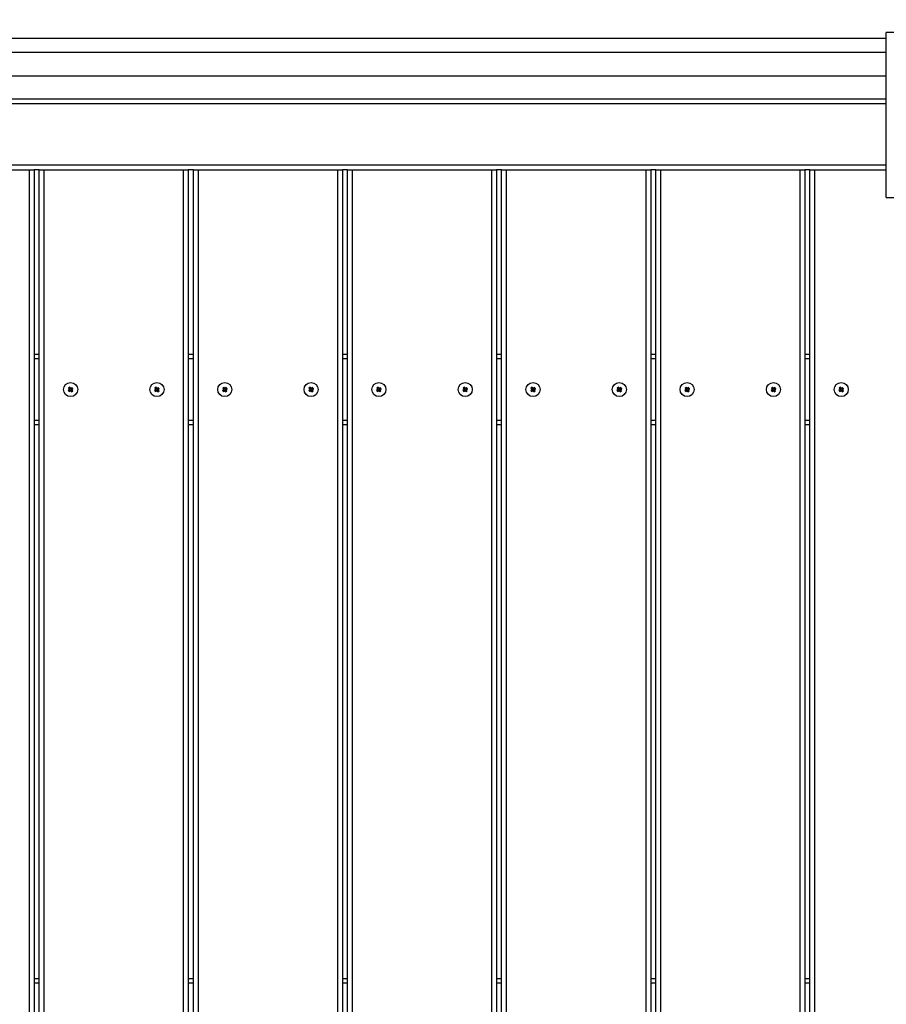
# Model space of a CAD drawing. Units: millimetres. Extents: x 1988 to 10891, y -3899 to 5738.
# Drawn here: x 6389 to 6941, y 11 to 638 of the extents above; entities that cross this region are included whole.
import ezdxf

# ---------------------------------------------------------------- set-up
doc = ezdxf.new("R2010")
doc.units = ezdxf.units.MM
doc.header["$PDSIZE"] = -1
doc.layers.add('TIPTAP', color=6, linetype='Continuous')
doc.layers.add('TIPTAP_DIM', color=9, linetype='Continuous')
doc.dimstyles.new('000000002E6C9198', dxfattribs={"dimscale": 100, "dimtxt": 1, "dimasz": 1, "dimexe": 1, "dimexo": 1, "dimgap": 1, "dimtad": 1, "dimdec": 0, "dimtxsty": 'Standard', "dimblk": 'OBLIQUE', "dimcen": 2.5, "dimdle": 1, "dimadec": 0, "dimazin": 0, "dimtfac": 1, "dimtdec": 0, "dimtmove": 0, "dimatfit": 3, "dimldrblk": 'OBLIQUE', "dimfxl": 1, "dimfxlon": 1, "dimarcsym": 0})

# ---------------------------------------------------------------- blocks, each defined once
blk = doc.blocks.new('_Oblique')
at = {"color": 0, "linetype": 'ByBlock', "lineweight": -2}
blk.add_line((-0.5, -0.5), (0.5, 0.5), dxfattribs=at)
blk = doc.blocks.new('*D8')
at = {"layer": 'Defpoints', "color": 0, "transparency": 16777216}
for p in [(10791.19, 5522.45), (3194.69, 16.77), (10791.19, 16.77)]:
    blk.add_point(p, dxfattribs=at)
at = {"layer": 'TIPTAP_DIM', "color": 0, "linetype": 'ByBlock', "lineweight": -2, "transparency": 16777216}
for p, q in [((3194.69, 5422.45), (3194.69, 5622.45)), ((10791.19, 5422.45), (10791.19, 5622.45)), ((3094.69, 5522.45), (10891.19, 5522.45))]:
    blk.add_line(p, q, dxfattribs=at)
at = {"layer": 'TIPTAP_DIM', "color": 0, "lineweight": -2, "transparency": 16777216, "xscale": 100, "yscale": 100, "zscale": 100, "rotation": 180}
blk.add_blockref('_Oblique', (3194.69, 5522.45), dxfattribs=at)
at = {"layer": 'TIPTAP_DIM', "color": 0, "lineweight": -2, "transparency": 16777216, "xscale": 100, "yscale": 100, "zscale": 100}
blk.add_blockref('_Oblique', (10791.19, 5522.45), dxfattribs=at)
at = {"layer": 'TIPTAP_DIM', "color": 0, "transparency": 16777216, "insert": (6992.94, 5672.45), "char_height": 100, "attachment_point": 5}
blk.add_mtext('7597', dxfattribs=at)
blk = doc.blocks.new('MM146_top')
at = {"layer": 'TIPTAP', "linetype": 'Continuous', "lineweight": 25}
for p, q in [((-13128.6, -428.01), (-13128.6, -323.01)), ((-13123.6, -323.01), (-13128.6, -323.01)), ((-14133.6, -326.51), (-13128.6, -326.51)), ((-14133.6, -335.51), (-13128.6, -335.51)), ((-14133.6, -350.51), (-13128.6, -350.51)), ((-14133.6, -365.25), (-13128.6, -365.25)), ((-13128.6, -368.25), (-14133.6, -368.25)), ((-14133.6, -407.25), (-13128.6, -407.25)), ((-13763.51, -410.25), (-13674.51, -410.25)), ((-13674.51, -1485.25), (-13674.51, -410.25)), ((-13674.51, -410.25), (-13671.51, -410.25)), ((-13671.51, -410.25), (-13671.51, -1485.25)), ((-13668.31, -410.25), (-13671.51, -410.25)), ((-13668.31, -1485.25), (-13668.31, -410.25)), ((-13668.31, -410.25), (-13665.31, -410.25)), ((-13665.31, -410.25), (-13665.31, -1485.25)), ((-13665.31, -410.25), (-13576.31, -410.25)), ((-13576.31, -1485.25), (-13576.31, -410.25)), ((-13576.31, -410.25), (-13573.31, -410.25)), ((-13573.31, -410.25), (-13573.31, -1485.25)), ((-13570.11, -410.25), (-13573.31, -410.25)), ((-13570.11, -1485.25), (-13570.11, -410.25)), ((-13570.11, -410.25), (-13567.11, -410.25)), ((-13567.11, -410.25), (-13567.11, -1485.25)), ((-13567.11, -410.25), (-13478.11, -410.25)), ((-13478.11, -1485.25), (-13478.11, -410.25)), ((-13478.11, -410.25), (-13475.11, -410.25)), ((-13475.11, -410.25), (-13475.11, -1485.25)), ((-13471.91, -410.25), (-13475.11, -410.25)), ((-13471.91, -1485.25), (-13471.91, -410.25)), ((-13471.91, -410.25), (-13468.91, -410.25)), ((-13468.91, -410.25), (-13468.91, -1485.25)), ((-13468.91, -410.25), (-13379.91, -410.25)), ((-13379.91, -1485.25), (-13379.91, -410.25)), ((-13379.91, -410.25), (-13376.91, -410.25)), ((-13376.91, -410.25), (-13376.91, -1485.25)), ((-13373.71, -410.25), (-13376.91, -410.25)), ((-13373.71, -1485.25), (-13373.71, -410.25)), ((-13373.71, -410.25), (-13370.71, -410.25)), ((-13370.71, -410.25), (-13370.71, -1485.25)), ((-13370.71, -410.25), (-13281.71, -410.25)), ((-13281.71, -1485.25), (-13281.71, -410.25)), ((-13281.71, -410.25), (-13278.71, -410.25)), ((-13278.71, -410.25), (-13278.71, -1485.25)), ((-13275.51, -410.25), (-13278.71, -410.25)), ((-13275.51, -1485.25), (-13275.51, -410.25)), ((-13275.51, -410.25), (-13272.51, -410.25)), ((-13272.51, -410.25), (-13272.51, -1485.25)), ((-13272.51, -410.25), (-13183.51, -410.25)), ((-13183.51, -1485.25), (-13183.51, -410.25)), ((-13183.51, -410.25), (-13180.51, -410.25)), ((-13180.51, -410.25), (-13180.51, -1485.25)), ((-13177.31, -410.25), (-13180.51, -410.25)), ((-13177.31, -1485.25), (-13177.31, -410.25)), ((-13177.31, -410.25), (-13174.31, -410.25)), ((-13174.31, -410.25), (-13174.31, -1485.25)), ((-13174.31, -410.25), (-13128.6, -410.25)), ((-13128.6, -428.01), (-13123.6, -428.01)), ((-13671.51, -527.75), (-13668.31, -527.75)), ((-13668.31, -530.75), (-13671.51, -530.75)), ((-13573.31, -527.75), (-13570.11, -527.75)), ((-13570.11, -530.75), (-13573.31, -530.75)), ((-13475.11, -527.75), (-13471.91, -527.75)), ((-13471.91, -530.75), (-13475.11, -530.75)), ((-13376.91, -527.75), (-13373.71, -527.75)), ((-13373.71, -530.75), (-13376.91, -530.75)), ((-13278.71, -527.75), (-13275.51, -527.75)), ((-13275.51, -530.75), (-13278.71, -530.75)), ((-13180.51, -527.75), (-13177.31, -527.75)), ((-13177.31, -530.75), (-13180.51, -530.75)), ((-13649.01, -550.17), (-13649.8, -550.78)), ((-13649.8, -550.78), (-13649.18, -551.57)), ((-13649.31, -550.84), (-13649.8, -550.78)), ((-13648.84, -548.76), (-13649.63, -549.38)), ((-13649.63, -549.38), (-13649.01, -550.17)), ((-13649.14, -549.44), (-13649.63, -549.38)), ((-13648.52, -550.22), (-13649.31, -550.84)), ((-13649.31, -550.84), (-13649.12, -551.08)), ((-13649.18, -551.57), (-13648.39, -550.95)), ((-13649.12, -551.08), (-13649.18, -551.57)), ((-13648.9, -549.25), (-13649.14, -549.44)), ((-13649.14, -549.44), (-13648.52, -550.22)), ((-13649.12, -551.08), (-13648.33, -550.46)), ((-13648.52, -550.22), (-13649.01, -550.17)), ((-13648.9, -549.25), (-13648.84, -548.76)), ((-13648.28, -550.03), (-13648.9, -549.25)), ((-13648.22, -549.55), (-13648.84, -548.76)), ((-13648.33, -550.46), (-13648.39, -550.95)), ((-13648.39, -550.95), (-13647.77, -551.74)), ((-13648.33, -550.46), (-13647.71, -551.25)), ((-13647.5, -549.41), (-13648.28, -550.03)), ((-13648.28, -550.03), (-13648.22, -549.55)), ((-13647.44, -548.93), (-13648.22, -549.55)), ((-13648.09, -550.27), (-13647.31, -549.65)), ((-13647.47, -551.06), (-13648.09, -550.27)), ((-13648.09, -550.27), (-13647.61, -550.33)), ((-13647.77, -551.74), (-13646.99, -551.12)), ((-13647.71, -551.25), (-13647.77, -551.74)), ((-13647.71, -551.25), (-13647.47, -551.06)), ((-13647.61, -550.33), (-13646.82, -549.71)), ((-13646.99, -551.12), (-13647.61, -550.33)), ((-13647.5, -549.41), (-13647.44, -548.93)), ((-13647.31, -549.65), (-13647.5, -549.41)), ((-13647.47, -551.06), (-13646.99, -551.12)), ((-13646.82, -549.71), (-13647.44, -548.93)), ((-13647.31, -549.65), (-13646.82, -549.71)), ((-13594.01, -550.17), (-13594.8, -550.78)), ((-13594.8, -550.78), (-13594.18, -551.57)), ((-13594.31, -550.84), (-13594.8, -550.78)), ((-13593.84, -548.76), (-13594.63, -549.38)), ((-13594.63, -549.38), (-13594.01, -550.17)), ((-13594.14, -549.44), (-13594.63, -549.38)), ((-13593.52, -550.22), (-13594.31, -550.84)), ((-13594.31, -550.84), (-13594.12, -551.08)), ((-13594.18, -551.57), (-13593.39, -550.95)), ((-13594.12, -551.08), (-13594.18, -551.57)), ((-13593.9, -549.25), (-13594.14, -549.44)), ((-13594.14, -549.44), (-13593.52, -550.22)), ((-13594.12, -551.08), (-13593.33, -550.46)), ((-13593.52, -550.22), (-13594.01, -550.17)), ((-13593.9, -549.25), (-13593.84, -548.76)), ((-13593.28, -550.03), (-13593.9, -549.25)), ((-13593.22, -549.55), (-13593.84, -548.76)), ((-13593.33, -550.46), (-13593.39, -550.95)), ((-13593.39, -550.95), (-13592.77, -551.74)), ((-13593.33, -550.46), (-13592.71, -551.25)), ((-13592.5, -549.41), (-13593.28, -550.03)), ((-13593.28, -550.03), (-13593.22, -549.55)), ((-13592.44, -548.93), (-13593.22, -549.55)), ((-13593.09, -550.27), (-13592.31, -549.65)), ((-13592.47, -551.06), (-13593.09, -550.27)), ((-13593.09, -550.27), (-13592.61, -550.33)), ((-13592.77, -551.74), (-13591.99, -551.12)), ((-13592.71, -551.25), (-13592.77, -551.74)), ((-13592.71, -551.25), (-13592.47, -551.06)), ((-13592.61, -550.33), (-13591.82, -549.71)), ((-13591.99, -551.12), (-13592.61, -550.33)), ((-13592.5, -549.41), (-13592.44, -548.93)), ((-13592.31, -549.65), (-13592.5, -549.41)), ((-13592.47, -551.06), (-13591.99, -551.12)), ((-13591.82, -549.71), (-13592.44, -548.93)), ((-13592.31, -549.65), (-13591.82, -549.71)), ((-13550.81, -550.17), (-13551.6, -550.78)), ((-13551.6, -550.78), (-13550.98, -551.57)), ((-13551.11, -550.84), (-13551.6, -550.78)), ((-13550.64, -548.76), (-13551.43, -549.38)), ((-13551.43, -549.38), (-13550.81, -550.17)), ((-13550.94, -549.44), (-13551.43, -549.38)), ((-13550.32, -550.22), (-13551.11, -550.84)), ((-13551.11, -550.84), (-13550.92, -551.08)), ((-13550.98, -551.57), (-13550.19, -550.95)), ((-13550.92, -551.08), (-13550.98, -551.57)), ((-13550.7, -549.25), (-13550.94, -549.44)), ((-13550.94, -549.44), (-13550.32, -550.22)), ((-13550.92, -551.08), (-13550.13, -550.46)), ((-13550.32, -550.22), (-13550.81, -550.17)), ((-13550.7, -549.25), (-13550.64, -548.76)), ((-13550.08, -550.03), (-13550.7, -549.25)), ((-13550.02, -549.55), (-13550.64, -548.76)), ((-13550.13, -550.46), (-13550.19, -550.95)), ((-13550.19, -550.95), (-13549.57, -551.74)), ((-13550.13, -550.46), (-13549.51, -551.25)), ((-13549.3, -549.41), (-13550.08, -550.03)), ((-13550.08, -550.03), (-13550.02, -549.55)), ((-13549.24, -548.93), (-13550.02, -549.55)), ((-13549.89, -550.27), (-13549.11, -549.65)), ((-13549.27, -551.06), (-13549.89, -550.27)), ((-13549.89, -550.27), (-13549.41, -550.33)), ((-13549.57, -551.74), (-13548.79, -551.12)), ((-13549.51, -551.25), (-13549.57, -551.74)), ((-13549.51, -551.25), (-13549.27, -551.06)), ((-13549.41, -550.33), (-13548.62, -549.71)), ((-13548.79, -551.12), (-13549.41, -550.33)), ((-13549.3, -549.41), (-13549.24, -548.93)), ((-13549.11, -549.65), (-13549.3, -549.41)), ((-13549.27, -551.06), (-13548.79, -551.12)), ((-13548.62, -549.71), (-13549.24, -548.93)), ((-13549.11, -549.65), (-13548.62, -549.71)), ((-13495.81, -550.17), (-13496.6, -550.78)), ((-13496.6, -550.78), (-13495.98, -551.57)), ((-13496.11, -550.84), (-13496.6, -550.78)), ((-13495.64, -548.76), (-13496.43, -549.38)), ((-13496.43, -549.38), (-13495.81, -550.17)), ((-13495.94, -549.44), (-13496.43, -549.38)), ((-13495.32, -550.22), (-13496.11, -550.84)), ((-13496.11, -550.84), (-13495.92, -551.08)), ((-13495.98, -551.57), (-13495.19, -550.95)), ((-13495.92, -551.08), (-13495.98, -551.57)), ((-13495.7, -549.25), (-13495.94, -549.44)), ((-13495.94, -549.44), (-13495.32, -550.22)), ((-13495.92, -551.08), (-13495.13, -550.46)), ((-13495.32, -550.22), (-13495.81, -550.17)), ((-13495.7, -549.25), (-13495.64, -548.76)), ((-13495.08, -550.03), (-13495.7, -549.25)), ((-13495.02, -549.55), (-13495.64, -548.76)), ((-13495.13, -550.46), (-13495.19, -550.95)), ((-13495.19, -550.95), (-13494.57, -551.74)), ((-13495.13, -550.46), (-13494.51, -551.25)), ((-13494.3, -549.41), (-13495.08, -550.03)), ((-13495.08, -550.03), (-13495.02, -549.55)), ((-13494.24, -548.93), (-13495.02, -549.55)), ((-13494.89, -550.27), (-13494.11, -549.65)), ((-13494.27, -551.06), (-13494.89, -550.27)), ((-13494.89, -550.27), (-13494.41, -550.33)), ((-13494.57, -551.74), (-13493.79, -551.12)), ((-13494.51, -551.25), (-13494.57, -551.74)), ((-13494.51, -551.25), (-13494.27, -551.06)), ((-13494.41, -550.33), (-13493.62, -549.71)), ((-13493.79, -551.12), (-13494.41, -550.33)), ((-13494.3, -549.41), (-13494.24, -548.93)), ((-13494.11, -549.65), (-13494.3, -549.41)), ((-13494.27, -551.06), (-13493.79, -551.12)), ((-13493.62, -549.71), (-13494.24, -548.93)), ((-13494.11, -549.65), (-13493.62, -549.71)), ((-13452.61, -550.17), (-13453.4, -550.78)), ((-13453.4, -550.78), (-13452.78, -551.57)), ((-13452.91, -550.84), (-13453.4, -550.78)), ((-13452.44, -548.76), (-13453.23, -549.38)), ((-13453.23, -549.38), (-13452.61, -550.17)), ((-13452.74, -549.44), (-13453.23, -549.38)), ((-13452.12, -550.22), (-13452.91, -550.84)), ((-13452.91, -550.84), (-13452.72, -551.08)), ((-13452.78, -551.57), (-13451.99, -550.95)), ((-13452.72, -551.08), (-13452.78, -551.57)), ((-13452.5, -549.25), (-13452.74, -549.44)), ((-13452.74, -549.44), (-13452.12, -550.22)), ((-13452.72, -551.08), (-13451.93, -550.46)), ((-13452.12, -550.22), (-13452.61, -550.17)), ((-13452.5, -549.25), (-13452.44, -548.76)), ((-13451.88, -550.03), (-13452.5, -549.25)), ((-13451.82, -549.55), (-13452.44, -548.76)), ((-13451.93, -550.46), (-13451.99, -550.95)), ((-13451.99, -550.95), (-13451.37, -551.74)), ((-13451.93, -550.46), (-13451.31, -551.25)), ((-13451.1, -549.41), (-13451.88, -550.03)), ((-13451.88, -550.03), (-13451.82, -549.55)), ((-13451.04, -548.93), (-13451.82, -549.55)), ((-13451.69, -550.27), (-13450.91, -549.65)), ((-13451.69, -550.27), (-13451.21, -550.33)), ((-13451.07, -551.06), (-13451.69, -550.27)), ((-13451.37, -551.74), (-13450.59, -551.12)), ((-13451.31, -551.25), (-13451.37, -551.74)), ((-13451.31, -551.25), (-13451.07, -551.06)), ((-13451.21, -550.33), (-13450.42, -549.71)), ((-13450.59, -551.12), (-13451.21, -550.33)), ((-13451.1, -549.41), (-13451.04, -548.93)), ((-13450.91, -549.65), (-13451.1, -549.41)), ((-13451.07, -551.06), (-13450.59, -551.12)), ((-13450.42, -549.71), (-13451.04, -548.93)), ((-13450.91, -549.65), (-13450.42, -549.71)), ((-13397.61, -550.17), (-13398.4, -550.78)), ((-13398.4, -550.78), (-13397.78, -551.57)), ((-13397.91, -550.84), (-13398.4, -550.78)), ((-13397.44, -548.76), (-13398.23, -549.38)), ((-13398.23, -549.38), (-13397.61, -550.17)), ((-13397.74, -549.44), (-13398.23, -549.38)), ((-13397.12, -550.22), (-13397.91, -550.84)), ((-13397.91, -550.84), (-13397.72, -551.08)), ((-13397.78, -551.57), (-13396.99, -550.95)), ((-13397.72, -551.08), (-13397.78, -551.57)), ((-13397.5, -549.25), (-13397.74, -549.44)), ((-13397.74, -549.44), (-13397.12, -550.22)), ((-13397.72, -551.08), (-13396.93, -550.46)), ((-13397.12, -550.22), (-13397.61, -550.17)), ((-13397.5, -549.25), (-13397.44, -548.76)), ((-13396.88, -550.03), (-13397.5, -549.25)), ((-13396.82, -549.55), (-13397.44, -548.76)), ((-13396.93, -550.46), (-13396.99, -550.95)), ((-13396.99, -550.95), (-13396.37, -551.74)), ((-13396.93, -550.46), (-13396.31, -551.25)), ((-13396.1, -549.41), (-13396.88, -550.03)), ((-13396.88, -550.03), (-13396.82, -549.55)), ((-13396.04, -548.93), (-13396.82, -549.55)), ((-13396.69, -550.27), (-13395.91, -549.65)), ((-13396.69, -550.27), (-13396.21, -550.33)), ((-13396.07, -551.06), (-13396.69, -550.27)), ((-13396.37, -551.74), (-13395.59, -551.12)), ((-13396.31, -551.25), (-13396.37, -551.74)), ((-13396.31, -551.25), (-13396.07, -551.06)), ((-13396.21, -550.33), (-13395.42, -549.71)), ((-13395.59, -551.12), (-13396.21, -550.33)), ((-13396.1, -549.41), (-13396.04, -548.93)), ((-13395.91, -549.65), (-13396.1, -549.41)), ((-13396.07, -551.06), (-13395.59, -551.12)), ((-13395.42, -549.71), (-13396.04, -548.93)), ((-13395.91, -549.65), (-13395.42, -549.71)), ((-13354.41, -550.17), (-13355.2, -550.78)), ((-13355.2, -550.78), (-13354.58, -551.57)), ((-13354.71, -550.84), (-13355.2, -550.78)), ((-13354.24, -548.76), (-13355.03, -549.38)), ((-13355.03, -549.38), (-13354.41, -550.17)), ((-13354.54, -549.44), (-13355.03, -549.38)), ((-13353.92, -550.22), (-13354.71, -550.84)), ((-13354.71, -550.84), (-13354.52, -551.08)), ((-13354.58, -551.57), (-13353.79, -550.95)), ((-13354.52, -551.08), (-13354.58, -551.57)), ((-13354.3, -549.25), (-13354.54, -549.44)), ((-13354.54, -549.44), (-13353.92, -550.22)), ((-13354.52, -551.08), (-13353.73, -550.46)), ((-13353.92, -550.22), (-13354.41, -550.17)), ((-13354.3, -549.25), (-13354.24, -548.76)), ((-13353.68, -550.03), (-13354.3, -549.25)), ((-13353.62, -549.55), (-13354.24, -548.76)), ((-13353.73, -550.46), (-13353.79, -550.95)), ((-13353.79, -550.95), (-13353.17, -551.74)), ((-13353.73, -550.46), (-13353.11, -551.25)), ((-13352.9, -549.41), (-13353.68, -550.03)), ((-13353.68, -550.03), (-13353.62, -549.55)), ((-13352.84, -548.93), (-13353.62, -549.55)), ((-13353.49, -550.27), (-13352.71, -549.65)), ((-13353.49, -550.27), (-13353.01, -550.33)), ((-13352.87, -551.06), (-13353.49, -550.27)), ((-13353.17, -551.74), (-13352.39, -551.12)), ((-13353.11, -551.25), (-13353.17, -551.74)), ((-13353.11, -551.25), (-13352.87, -551.06)), ((-13353.01, -550.33), (-13352.22, -549.71)), ((-13352.39, -551.12), (-13353.01, -550.33)), ((-13352.9, -549.41), (-13352.84, -548.93)), ((-13352.71, -549.65), (-13352.9, -549.41)), ((-13352.87, -551.06), (-13352.39, -551.12)), ((-13352.22, -549.71), (-13352.84, -548.93)), ((-13352.71, -549.65), (-13352.22, -549.71)), ((-13299.41, -550.17), (-13300.2, -550.78)), ((-13300.2, -550.78), (-13299.58, -551.57)), ((-13299.71, -550.84), (-13300.2, -550.78)), ((-13299.24, -548.76), (-13300.03, -549.38)), ((-13300.03, -549.38), (-13299.41, -550.17)), ((-13299.54, -549.44), (-13300.03, -549.38)), ((-13298.92, -550.22), (-13299.71, -550.84)), ((-13299.71, -550.84), (-13299.52, -551.08)), ((-13299.58, -551.57), (-13298.79, -550.95)), ((-13299.52, -551.08), (-13299.58, -551.57)), ((-13299.3, -549.25), (-13299.54, -549.44)), ((-13299.54, -549.44), (-13298.92, -550.22)), ((-13299.52, -551.08), (-13298.73, -550.46)), ((-13298.92, -550.22), (-13299.41, -550.17)), ((-13299.3, -549.25), (-13299.24, -548.76)), ((-13298.68, -550.03), (-13299.3, -549.25)), ((-13298.62, -549.55), (-13299.24, -548.76)), ((-13298.73, -550.46), (-13298.79, -550.95)), ((-13298.79, -550.95), (-13298.17, -551.74)), ((-13298.73, -550.46), (-13298.11, -551.25)), ((-13297.9, -549.41), (-13298.68, -550.03)), ((-13298.68, -550.03), (-13298.62, -549.55)), ((-13297.84, -548.93), (-13298.62, -549.55)), ((-13298.49, -550.27), (-13297.71, -549.65)), ((-13298.49, -550.27), (-13298.01, -550.33)), ((-13297.87, -551.06), (-13298.49, -550.27)), ((-13298.17, -551.74), (-13297.39, -551.12)), ((-13298.11, -551.25), (-13298.17, -551.74)), ((-13298.11, -551.25), (-13297.87, -551.06)), ((-13298.01, -550.33), (-13297.22, -549.71)), ((-13297.39, -551.12), (-13298.01, -550.33)), ((-13297.9, -549.41), (-13297.84, -548.93)), ((-13297.71, -549.65), (-13297.9, -549.41)), ((-13297.87, -551.06), (-13297.39, -551.12)), ((-13297.22, -549.71), (-13297.84, -548.93)), ((-13297.71, -549.65), (-13297.22, -549.71)), ((-13256.21, -550.17), (-13257, -550.78)), ((-13257, -550.78), (-13256.38, -551.57)), ((-13256.51, -550.84), (-13257, -550.78)), ((-13256.04, -548.76), (-13256.83, -549.38)), ((-13256.83, -549.38), (-13256.21, -550.17)), ((-13256.34, -549.44), (-13256.83, -549.38)), ((-13255.72, -550.22), (-13256.51, -550.84)), ((-13256.51, -550.84), (-13256.32, -551.08)), ((-13256.38, -551.57), (-13255.59, -550.95)), ((-13256.32, -551.08), (-13256.38, -551.57)), ((-13256.1, -549.25), (-13256.34, -549.44)), ((-13256.34, -549.44), (-13255.72, -550.22)), ((-13256.32, -551.08), (-13255.53, -550.46)), ((-13255.72, -550.22), (-13256.21, -550.17)), ((-13256.1, -549.25), (-13256.04, -548.76)), ((-13255.48, -550.03), (-13256.1, -549.25)), ((-13255.42, -549.55), (-13256.04, -548.76)), ((-13255.53, -550.46), (-13255.59, -550.95)), ((-13255.59, -550.95), (-13254.97, -551.74)), ((-13255.53, -550.46), (-13254.91, -551.25)), ((-13254.7, -549.41), (-13255.48, -550.03)), ((-13255.48, -550.03), (-13255.42, -549.55)), ((-13254.64, -548.93), (-13255.42, -549.55)), ((-13255.29, -550.27), (-13254.51, -549.65)), ((-13255.29, -550.27), (-13254.81, -550.33)), ((-13254.67, -551.06), (-13255.29, -550.27)), ((-13254.97, -551.74), (-13254.19, -551.12)), ((-13254.91, -551.25), (-13254.97, -551.74)), ((-13254.91, -551.25), (-13254.67, -551.06)), ((-13254.81, -550.33), (-13254.02, -549.71)), ((-13254.19, -551.12), (-13254.81, -550.33)), ((-13254.7, -549.41), (-13254.64, -548.93)), ((-13254.51, -549.65), (-13254.7, -549.41)), ((-13254.67, -551.06), (-13254.19, -551.12)), ((-13254.02, -549.71), (-13254.64, -548.93)), ((-13254.51, -549.65), (-13254.02, -549.71)), ((-13201.21, -550.17), (-13202, -550.78)), ((-13202, -550.78), (-13201.38, -551.57)), ((-13201.51, -550.84), (-13202, -550.78)), ((-13201.04, -548.76), (-13201.83, -549.38)), ((-13201.83, -549.38), (-13201.21, -550.17)), ((-13201.34, -549.44), (-13201.83, -549.38)), ((-13200.72, -550.22), (-13201.51, -550.84)), ((-13201.51, -550.84), (-13201.32, -551.08)), ((-13201.38, -551.57), (-13200.59, -550.95)), ((-13201.32, -551.08), (-13201.38, -551.57)), ((-13201.1, -549.25), (-13201.34, -549.44)), ((-13201.34, -549.44), (-13200.72, -550.22)), ((-13201.32, -551.08), (-13200.53, -550.46)), ((-13200.72, -550.22), (-13201.21, -550.17)), ((-13201.1, -549.25), (-13201.04, -548.76)), ((-13200.48, -550.03), (-13201.1, -549.25)), ((-13200.42, -549.55), (-13201.04, -548.76)), ((-13200.53, -550.46), (-13200.59, -550.95)), ((-13200.59, -550.95), (-13199.97, -551.74)), ((-13200.53, -550.46), (-13199.91, -551.25)), ((-13199.7, -549.41), (-13200.48, -550.03)), ((-13200.48, -550.03), (-13200.42, -549.55)), ((-13199.64, -548.93), (-13200.42, -549.55)), ((-13200.29, -550.27), (-13199.51, -549.65)), ((-13199.67, -551.06), (-13200.29, -550.27)), ((-13200.29, -550.27), (-13199.81, -550.33)), ((-13199.97, -551.74), (-13199.19, -551.12)), ((-13199.91, -551.25), (-13199.97, -551.74)), ((-13199.91, -551.25), (-13199.67, -551.06)), ((-13199.81, -550.33), (-13199.02, -549.71)), ((-13199.19, -551.12), (-13199.81, -550.33)), ((-13199.7, -549.41), (-13199.64, -548.93)), ((-13199.51, -549.65), (-13199.7, -549.41)), ((-13199.67, -551.06), (-13199.19, -551.12)), ((-13199.02, -549.71), (-13199.64, -548.93)), ((-13199.51, -549.65), (-13199.02, -549.71)), ((-13158.01, -550.17), (-13158.8, -550.78)), ((-13158.8, -550.78), (-13158.18, -551.57)), ((-13158.31, -550.84), (-13158.8, -550.78)), ((-13157.84, -548.76), (-13158.63, -549.38)), ((-13158.63, -549.38), (-13158.01, -550.17)), ((-13158.14, -549.44), (-13158.63, -549.38)), ((-13157.52, -550.22), (-13158.31, -550.84)), ((-13158.31, -550.84), (-13158.12, -551.08)), ((-13158.18, -551.57), (-13157.39, -550.95)), ((-13158.12, -551.08), (-13158.18, -551.57)), ((-13157.9, -549.25), (-13158.14, -549.44)), ((-13158.14, -549.44), (-13157.52, -550.22)), ((-13158.12, -551.08), (-13157.33, -550.46)), ((-13157.52, -550.22), (-13158.01, -550.17)), ((-13157.9, -549.25), (-13157.84, -548.76)), ((-13157.28, -550.03), (-13157.9, -549.25)), ((-13157.22, -549.55), (-13157.84, -548.76)), ((-13157.33, -550.46), (-13157.39, -550.95)), ((-13157.39, -550.95), (-13156.77, -551.74)), ((-13157.33, -550.46), (-13156.71, -551.25)), ((-13156.5, -549.41), (-13157.28, -550.03)), ((-13157.28, -550.03), (-13157.22, -549.55)), ((-13156.44, -548.93), (-13157.22, -549.55)), ((-13157.09, -550.27), (-13156.31, -549.65)), ((-13156.47, -551.06), (-13157.09, -550.27)), ((-13157.09, -550.27), (-13156.61, -550.33)), ((-13156.77, -551.74), (-13155.99, -551.12)), ((-13156.71, -551.25), (-13156.77, -551.74)), ((-13156.71, -551.25), (-13156.47, -551.06)), ((-13156.61, -550.33), (-13155.82, -549.71)), ((-13155.99, -551.12), (-13156.61, -550.33)), ((-13156.5, -549.41), (-13156.44, -548.93)), ((-13156.31, -549.65), (-13156.5, -549.41)), ((-13156.47, -551.06), (-13155.99, -551.12)), ((-13155.82, -549.71), (-13156.44, -548.93)), ((-13156.31, -549.65), (-13155.82, -549.71)), ((-13671.51, -569.75), (-13668.31, -569.75)), ((-13573.31, -569.75), (-13570.11, -569.75)), ((-13475.11, -569.75), (-13471.91, -569.75)), ((-13376.91, -569.75), (-13373.71, -569.75)), ((-13278.71, -569.75), (-13275.51, -569.75)), ((-13180.51, -569.75), (-13177.31, -569.75)), ((-13668.31, -572.75), (-13671.51, -572.75)), ((-13570.11, -572.75), (-13573.31, -572.75)), ((-13471.91, -572.75), (-13475.11, -572.75)), ((-13373.71, -572.75), (-13376.91, -572.75)), ((-13275.51, -572.75), (-13278.71, -572.75)), ((-13177.31, -572.75), (-13180.51, -572.75)), ((-13671.51, -925.25), (-13668.31, -925.25)), ((-13573.31, -925.25), (-13570.11, -925.25)), ((-13475.11, -925.25), (-13471.91, -925.25)), ((-13376.91, -925.25), (-13373.71, -925.25)), ((-13278.71, -925.25), (-13275.51, -925.25)), ((-13180.51, -925.25), (-13177.31, -925.25)), ((-13668.31, -928.25), (-13671.51, -928.25)), ((-13570.11, -928.25), (-13573.31, -928.25)), ((-13471.91, -928.25), (-13475.11, -928.25)), ((-13373.71, -928.25), (-13376.91, -928.25)), ((-13275.51, -928.25), (-13278.71, -928.25)), ((-13177.31, -928.25), (-13180.51, -928.25))]:
    blk.add_line(p, q, dxfattribs=at)
for centre in [(-13648.31, -550.25), (-13648.31, -550.25), (-13593.31, -550.25), (-13593.31, -550.25), (-13550.11, -550.25), (-13550.11, -550.25), (-13495.11, -550.25), (-13495.11, -550.25), (-13451.91, -550.25), (-13451.91, -550.25), (-13396.91, -550.25), (-13396.91, -550.25), (-13353.71, -550.25), (-13353.71, -550.25), (-13298.71, -550.25), (-13298.71, -550.25), (-13255.51, -550.25), (-13255.51, -550.25), (-13200.51, -550.25), (-13200.51, -550.25), (-13157.31, -550.25), (-13157.31, -550.25)]:
    blk.add_circle(centre, 4.5, dxfattribs=at)

msp = doc.modelspace()

# ---------------------------------------------------------------- block references
msp.add_blockref('MM146_top', (20069.8, 952.28))

# ---------------------------------------------------------------- dimensions: what is measured, and where the dimension line sits
at = {"layer": 'TIPTAP_DIM'}
dim = msp.add_linear_dim(base=(10791.19485876, 5522.44615156), p1=(3194.69485876, 16.76599929), p2=(10791.19485876, 16.76599929), dimstyle='000000002E6C9198', dxfattribs=at)
dim.commit()
dim.dimension.update_dxf_attribs({"geometry": '*D8', "text_midpoint": (6992.94485876, 5672.44615156)})

doc.saveas('drawing.dxf')
